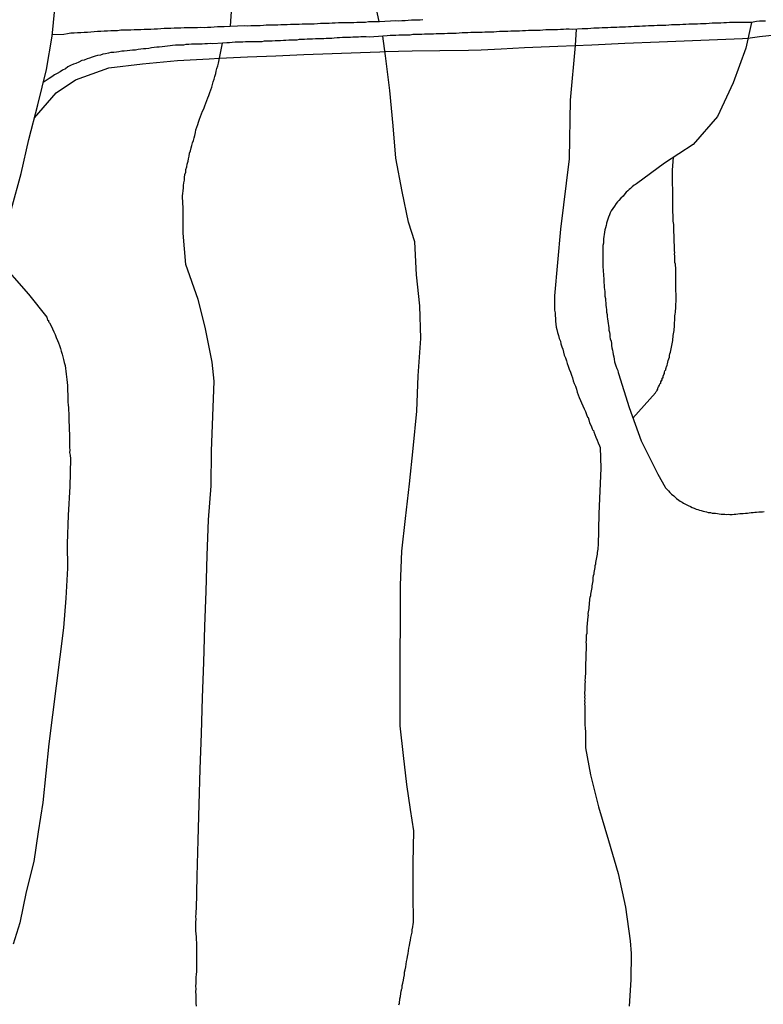
# Model space of a CAD drawing. Units: millimetres. Extents: x -1891 to 181262, y -1297 to 1654588867.
# Drawn here: x -1115 to -1039, y 1063 to 1163 of the extents above; entities that cross this region are included whole.
import ezdxf

# ---------------------------------------------------------------- set-up
doc = ezdxf.new("R2010")
doc.units = ezdxf.units.MM
doc.header["$LTSCALE"] = 5
doc.header["$MEASUREMENT"] = 0
for name, color, linetype in [('T-DIVIS-EXIS', 7, 'CONTINUOUS'), ('V-CANAL', 4, 'CONTINUOUS'), ('V-VALETA', 153, 'CONTINUOUS')]:
    doc.layers.add(name, color=color, linetype=linetype)

# ---------------------------------------------------------------- blocks, each defined once
blk = doc.blocks.new('2987.2V I_UPV')
at = {"layer": 'V-CANAL'}
for points in [[(-1111.54, 1161.888), (-1110.37, 1161.898), (-1109.98, 1161.998), (-1109.64, 1162.038), (-1109.3, 1162.038), (-1108.96, 1162.088), (-1108.62, 1162.088), (-1108.28, 1162.128), (-1107.94, 1162.128), (-1107.6, 1162.148), (-1107.26, 1162.168), (-1106.92, 1162.208), (-1106.58, 1162.208), (-1106.24, 1162.238), (-1105.9, 1162.258), (-1105.56, 1162.298), (-1105.22, 1162.298), (-1104.88, 1162.298), (-1104.54, 1162.338), (-1104.2, 1162.338), (-1103.86, 1162.338), (-1103.52, 1162.358), (-1103.18, 1162.378), (-1102.84, 1162.378), (-1102.5, 1162.378), (-1102.16, 1162.428), (-1101.82, 1162.428), (-1101.48, 1162.428), (-1101.14, 1162.468), (-1100.8, 1162.468), (-1100.46, 1162.488), (-1100.12, 1162.508), (-1099.78, 1162.508), (-1099.45, 1162.508), (-1099.11, 1162.548), (-1098.77, 1162.548), (-1098.43, 1162.548), (-1098.09, 1162.578), (-1097.75, 1162.578), (-1097.41, 1162.578), (-1097.07, 1162.598), (-1096.73, 1162.598), (-1096.39, 1162.618), (-1096.05, 1162.598), (-1095.71, 1162.638), (-1095.37, 1162.638), (-1095.03, 1162.658), (-1094.69, 1162.678), (-1094.35, 1162.678), (-1094.01, 1162.698), (-1093.42, 1162.738), (-1091.91, 1162.808), (-1091.59, 1162.768), (-1091.29, 1162.788), (-1090.99, 1162.808), (-1090.65, 1162.808), (-1090.35, 1162.808), (-1090.01, 1162.828), (-1089.72, 1162.848), (-1089.42, 1162.848), (-1089.12, 1162.848), (-1088.83, 1162.848), (-1088.53, 1162.848), (-1088.23, 1162.888), (-1087.89, 1162.888), (-1087.59, 1162.888), (-1087.25, 1162.918), (-1086.96, 1162.938), (-1086.66, 1162.938), (-1086.36, 1162.938), (-1086.06, 1162.958), (-1085.77, 1162.978), (-1085.47, 1162.978), (-1085.13, 1162.978), (-1084.83, 1162.978), (-1084.49, 1162.998), (-1084.2, 1163.018), (-1083.9, 1163.018), (-1083.6, 1163.018), (-1083.3, 1163.038), (-1083.01, 1163.058), (-1082.71, 1163.058), (-1082.37, 1163.088), (-1082.07, 1163.088), (-1081.73, 1163.108), (-1081.43, 1163.108), (-1081.09, 1163.108), (-1080.8, 1163.108), (-1080.5, 1163.128), (-1080.2, 1163.148), (-1079.9, 1163.148), (-1079.61, 1163.148), (-1079.31, 1163.188), (-1078.97, 1163.188), (-1078.18, 1163.198), (-1076.52, 1163.298), (-1076.21, 1163.278), (-1075.91, 1163.318), (-1075.57, 1163.318), (-1075.27, 1163.338), (-1074.93, 1163.358), (-1074.93, 1163.358), (-1074.64, 1163.358), (-1074.34, 1163.358), (-1074.04, 1163.378), (-1073.75, 1163.398)], [(-1038.83, 1163.228), (-1039.13, 1163.228), (-1039.42, 1163.228), (-1039.72, 1163.188), (-1040.23, 1163.098), (-1042.16, 1163.098), (-1042.48, 1163.108), (-1042.78, 1163.058), (-1043.08, 1163.058), (-1043.37, 1163.038), (-1043.67, 1163.038), (-1043.97, 1163.018), (-1044.27, 1163.018), (-1044.56, 1162.998), (-1044.56, 1162.998), (-1044.86, 1162.978), (-1045.16, 1162.978), (-1045.45, 1162.978), (-1045.75, 1162.938), (-1046.05, 1162.938), (-1046.35, 1162.918), (-1046.64, 1162.918), (-1046.94, 1162.888), (-1047.24, 1162.888), (-1047.54, 1162.868), (-1047.83, 1162.848), (-1048.09, 1162.848), (-1048.39, 1162.848), (-1048.68, 1162.828), (-1048.98, 1162.808), (-1049.28, 1162.808), (-1049.58, 1162.788), (-1049.87, 1162.788), (-1050.17, 1162.768), (-1050.47, 1162.748), (-1050.76, 1162.748), (-1051.06, 1162.718), (-1051.36, 1162.718), (-1051.66, 1162.698), (-1051.95, 1162.678), (-1052.21, 1162.678), (-1052.51, 1162.658), (-1052.8, 1162.658), (-1053.1, 1162.638), (-1053.4, 1162.618), (-1053.7, 1162.618), (-1053.99, 1162.598), (-1054.29, 1162.598), (-1054.59, 1162.578), (-1054.88, 1162.548), (-1055.18, 1162.548), (-1055.48, 1162.548), (-1055.78, 1162.528), (-1056.07, 1162.508), (-1056.33, 1162.508), (-1056.63, 1162.488), (-1056.92, 1162.468), (-1057.22, 1162.468), (-1057.52, 1162.468), (-1058.5, 1162.378), (-1058.84, 1162.408), (-1059.13, 1162.408), (-1059.43, 1162.378), (-1059.73, 1162.378), (-1060.02, 1162.358), (-1060.32, 1162.338), (-1060.62, 1162.338), (-1060.92, 1162.338), (-1061.21, 1162.338), (-1061.51, 1162.318), (-1061.81, 1162.298), (-1062.11, 1162.298), (-1062.4, 1162.278), (-1062.7, 1162.278), (-1063, 1162.278), (-1063.3, 1162.258), (-1063.59, 1162.258), (-1063.89, 1162.208), (-1064.19, 1162.208), (-1064.49, 1162.208), (-1064.78, 1162.208), (-1065.08, 1162.188), (-1065.38, 1162.188), (-1065.67, 1162.168), (-1065.93, 1162.168), (-1066.23, 1162.148), (-1066.52, 1162.128), (-1066.82, 1162.128), (-1067.12, 1162.128), (-1067.42, 1162.108), (-1067.71, 1162.088), (-1067.97, 1162.088), (-1068.27, 1162.088), (-1068.56, 1162.088), (-1068.86, 1162.068), (-1069.16, 1162.038), (-1069.46, 1162.038), (-1069.75, 1162.038), (-1070.05, 1162.018), (-1070.35, 1161.998), (-1070.64, 1161.998), (-1070.94, 1161.998), (-1071.24, 1161.978), (-1071.54, 1161.958), (-1071.83, 1161.958), (-1072.09, 1161.958), (-1072.39, 1161.938), (-1072.68, 1161.918), (-1072.98, 1161.918), (-1073.28, 1161.918), (-1073.58, 1161.898), (-1073.87, 1161.868), (-1074.17, 1161.868), (-1074.47, 1161.868), (-1074.77, 1161.868), (-1074.77, 1161.868), (-1075.06, 1161.828), (-1075.36, 1161.828), (-1075.66, 1161.828), (-1075.95, 1161.828), (-1076.21, 1161.808), (-1076.51, 1161.788), (-1076.8, 1161.788), (-1077.1, 1161.788), (-1077.4, 1161.748), (-1077.85, 1161.718), (-1079.2, 1161.618), (-1079.52, 1161.658), (-1079.78, 1161.658), (-1080.07, 1161.658), (-1080.33, 1161.618), (-1080.58, 1161.618), (-1080.88, 1161.618), (-1081.14, 1161.578), (-1081.43, 1161.578), (-1081.69, 1161.578), (-1081.94, 1161.558), (-1082.24, 1161.528), (-1082.5, 1161.528), (-1082.79, 1161.508), (-1083.05, 1161.488), (-1083.3, 1161.488), (-1083.6, 1161.488), (-1083.86, 1161.448), (-1084.15, 1161.448), (-1084.45, 1161.428), (-1084.71, 1161.428), (-1085, 1161.408), (-1085.26, 1161.408), (-1085.55, 1161.388), (-1085.81, 1161.358), (-1086.06, 1161.358), (-1086.36, 1161.358), (-1086.62, 1161.318), (-1086.91, 1161.318), (-1087.17, 1161.318), (-1087.42, 1161.298), (-1087.72, 1161.278), (-1087.98, 1161.278), (-1088.27, 1161.238), (-1088.57, 1161.238), (-1088.83, 1161.238), (-1089.12, 1161.188), (-1089.38, 1161.188), (-1089.68, 1161.188), (-1089.93, 1161.188), (-1090.18, 1161.148), (-1090.48, 1161.148), (-1090.74, 1161.148), (-1091.03, 1161.128), (-1091.29, 1161.148), (-1091.54, 1161.148), (-1091.84, 1161.128), (-1092.1, 1161.108), (-1092.39, 1161.108), (-1092.65, 1161.088), (-1092.9, 1161.088), (-1093.2, 1161.068), (-1093.46, 1161.018), (-1093.75, 1161.018), (-1094.18, 1160.988), (-1095.16, 1160.918), (-1095.45, 1160.958), (-1095.71, 1160.938), (-1096, 1160.918), (-1096.26, 1160.898), (-1096.56, 1160.898), (-1096.81, 1160.898), (-1097.07, 1160.878), (-1097.36, 1160.878), (-1097.62, 1160.848), (-1097.92, 1160.848), (-1098.17, 1160.808), (-1098.43, 1160.808), (-1098.72, 1160.808), (-1098.98, 1160.788), (-1099.28, 1160.768), (-1099.53, 1160.728), (-1099.78, 1160.678), (-1100.08, 1160.658), (-1100.34, 1160.638), (-1100.63, 1160.598), (-1100.89, 1160.578), (-1101.14, 1160.558), (-1101.44, 1160.518), (-1101.7, 1160.468), (-1101.99, 1160.428), (-1102.25, 1160.408), (-1102.5, 1160.388), (-1102.8, 1160.348), (-1103.06, 1160.298), (-1103.35, 1160.278), (-1103.65, 1160.258), (-1103.91, 1160.218), (-1104.2, 1160.178), (-1104.46, 1160.178), (-1104.46, 1160.178), (-1104.75, 1160.128), (-1105.01, 1160.088), (-1105.26, 1160.048), (-1105.56, 1160.028), (-1105.82, 1159.988), (-1106.11, 1159.918), (-1106.37, 1159.858), (-1106.62, 1159.788), (-1106.92, 1159.728), (-1107.18, 1159.668), (-1107.47, 1159.578), (-1107.73, 1159.478), (-1107.98, 1159.408), (-1108.28, 1159.278), (-1108.54, 1159.218), (-1108.83, 1159.068), (-1109.13, 1158.938), (-1109.39, 1158.858), (-1109.68, 1158.728), (-1109.94, 1158.578), (-1110.21, 1158.388), (-1110.49, 1158.258), (-1110.74, 1158.088), (-1111.04, 1157.918), (-1111.3, 1157.778), (-1111.59, 1157.558), (-1111.85, 1157.388), (-1112.46, 1156.978)]]:
    blk.add_lwpolyline(points, dxfattribs=at)
at = {"layer": 'V-VALETA'}
for points in [[(-1078.2, 1163.198), (-1078.97, 1166.698)], [(-1115.7, 1144.098), (-1114.72, 1147.698), (-1113.93, 1151.188), (-1113.03, 1154.718), (-1112.13, 1158.308), (-1111.56, 1161.708), (-1111.27, 1164.488)], [(-1093.16, 1166.258), (-1093.42, 1162.738)], [(-1113.37, 1153.378), (-1111.15, 1155.948), (-1109.16, 1157.248), (-1105.77, 1158.498), (-1102.35, 1158.878), (-1098.76, 1159.228), (-1095.55, 1159.398), (-1094.49, 1159.458), (-1091.62, 1159.588), (-1088.75, 1159.718), (-1085.88, 1159.828), (-1083, 1159.938), (-1080.12, 1160.048), (-1078.13, 1160.128), (-1077.62, 1160.158), (-1074.86, 1160.218), (-1072.02, 1160.258), (-1069.09, 1160.298), (-1067.82, 1160.318), (-1065.77, 1160.428), (-1063.38, 1160.558), (-1059.99, 1160.698), (-1056.53, 1160.828), (-1053.15, 1160.998), (-1049.67, 1161.128), (-1046.26, 1161.268), (-1042.85, 1161.408), (-1041.15, 1161.478), (-1040.62, 1161.518), (-1039.44, 1161.678), (-1036.56, 1161.978)], [(-1058.12, 1162.418), (-1058.22, 1160.768), (-1058.72, 1155.178), (-1058.85, 1149.198), (-1059.72, 1142.028), (-1060.33, 1135.248), (-1060.33, 1134.948), (-1060.33, 1134.648), (-1060.33, 1134.348), (-1060.33, 1134.058), (-1060.33, 1133.798), (-1060.28, 1133.498), (-1060.28, 1133.248), (-1060.24, 1132.948), (-1060.24, 1132.648), (-1060.2, 1132.358), (-1060.15, 1132.058), (-1060.09, 1131.798), (-1060.01, 1131.508), (-1059.94, 1131.208), (-1059.84, 1130.908), (-1059.73, 1130.618), (-1059.69, 1130.358), (-1059.58, 1130.058), (-1059.48, 1129.808), (-1059.41, 1129.508), (-1059.33, 1129.208), (-1059.22, 1128.918), (-1059.12, 1128.618), (-1059.05, 1128.358), (-1058.93, 1128.068), (-1058.82, 1127.768), (-1058.71, 1127.468), (-1058.59, 1127.168), (-1058.48, 1126.878), (-1058.42, 1126.578), (-1058.31, 1126.318), (-1058.2, 1126.028), (-1058.08, 1125.728), (-1058.03, 1125.428), (-1057.91, 1125.138), (-1057.8, 1124.878), (-1057.69, 1124.578), (-1057.57, 1124.328), (-1057.44, 1124.028), (-1057.31, 1123.728), (-1057.18, 1123.438), (-1057.06, 1123.138), (-1056.97, 1122.878), (-1056.91, 1122.838), (-1056.84, 1122.588), (-1056.76, 1122.288), (-1056.61, 1121.988), (-1056.48, 1121.688), (-1056.44, 1121.538), (-1056.35, 1121.518), (-1056.33, 1121.398), (-1056.23, 1121.098), (-1056.12, 1120.838), (-1055.99, 1120.548), (-1055.87, 1120.248), (-1055.76, 1119.948), (-1055.69, 1119.788), (-1055.62, 1117.678), (-1055.8, 1113.018), (-1055.88, 1109.788), (-1055.91, 1109.588), (-1055.93, 1109.418), (-1055.95, 1109.248), (-1055.99, 1109.078), (-1055.99, 1108.908), (-1056.03, 1108.738), (-1056.06, 1108.568), (-1056.08, 1108.398), (-1056.12, 1108.228), (-1056.14, 1108.058), (-1056.16, 1107.888), (-1056.21, 1107.718), (-1056.23, 1107.548), (-1056.27, 1107.378), (-1056.29, 1107.208), (-1056.31, 1107.038), (-1056.33, 1106.868), (-1056.38, 1106.698), (-1056.42, 1106.528), (-1056.42, 1106.358), (-1056.44, 1106.188), (-1056.46, 1106.018), (-1056.5, 1105.848), (-1056.52, 1105.678), (-1056.54, 1105.508), (-1056.57, 1105.338), (-1056.59, 1105.168), (-1056.63, 1104.998), (-1056.67, 1104.828), (-1056.67, 1104.658), (-1056.72, 1104.488), (-1056.76, 1104.318), (-1056.76, 1104.148), (-1056.8, 1103.978), (-1056.8, 1103.768), (-1056.8, 1103.768), (-1056.82, 1103.558), (-1056.84, 1103.388), (-1056.86, 1103.218), (-1056.89, 1103.048), (-1056.93, 1102.878), (-1056.89, 1102.638), (-1056.95, 1102.618), (-1056.95, 1102.448), (-1056.97, 1102.278), (-1056.97, 1102.108), (-1056.99, 1101.938), (-1057.01, 1101.728), (-1057.03, 1101.558), (-1057.05, 1101.388), (-1057.05, 1101.218), (-1057.05, 1101.048), (-1057.05, 1100.838), (-1057.1, 1100.668), (-1057.1, 1100.498), (-1057.1, 1100.328), (-1057.1, 1100.118), (-1057.14, 1099.948), (-1057.12, 1099.778), (-1057.12, 1099.608), (-1057.1, 1099.388), (-1057.12, 1099.218), (-1057.14, 1098.798), (-1057.14, 1098.628), (-1057.14, 1098.458), (-1057.14, 1098.288), (-1057.14, 1098.078), (-1057.16, 1097.908), (-1057.16, 1097.738), (-1057.18, 1097.568), (-1057.18, 1097.398), (-1057.18, 1097.228), (-1057.18, 1097.058), (-1057.18, 1096.888), (-1057.18, 1096.668), (-1057.2, 1096.498), (-1057.2, 1096.288), (-1057.23, 1096.078), (-1057.2, 1095.908), (-1057.23, 1095.738), (-1057.23, 1095.568), (-1057.23, 1095.358), (-1057.23, 1095.188), (-1057.23, 1095.018), (-1057.27, 1094.848), (-1057.27, 1094.678), (-1057.23, 1094.508), (-1057.27, 1094.338), (-1057.25, 1094.168), (-1057.27, 1093.958), (-1057.25, 1093.788), (-1057.27, 1093.618), (-1057.25, 1093.448), (-1057.25, 1093.278), (-1057.23, 1093.108), (-1057.23, 1092.938), (-1057.23, 1092.768), (-1057.23, 1092.548), (-1057.23, 1092.378), (-1057.25, 1092.168), (-1057.25, 1091.998), (-1057.23, 1091.828), (-1057.23, 1091.658), (-1057.23, 1091.448), (-1057.2, 1091.238), (-1057.2, 1091.068), (-1057.18, 1090.898), (-1057.18, 1090.728), (-1057.18, 1090.518), (-1057.18, 1090.348), (-1057.18, 1090.178), (-1057.18, 1090.008), (-1057.18, 1089.788), (-1057.18, 1089.618), (-1057.18, 1089.408), (-1057.18, 1089.198), (-1057.18, 1089.168), (-1056.67, 1086.418), (-1055.86, 1083.158), (-1054.83, 1079.728), (-1053.83, 1076.378), (-1053.09, 1072.928), (-1052.6, 1069.498), (-1052.52, 1068.208), (-1052.54, 1065.528), (-1052.73, 1062.858)], [(-1040.23, 1163.098), (-1040.82, 1160.478), (-1042.13, 1156.948), (-1043.7, 1153.518), (-1046.2, 1150.658), (-1049.13, 1148.768), (-1051.97, 1146.668), (-1052, 1146.648), (-1052.08, 1146.598), (-1052.12, 1146.578), (-1052.15, 1146.558), (-1052.21, 1146.518), (-1052.42, 1146.348), (-1052.59, 1146.198), (-1052.72, 1146.068), (-1052.85, 1145.938), (-1053.02, 1145.798), (-1053.15, 1145.628), (-1053.34, 1145.398), (-1053.57, 1145.198), (-1053.76, 1144.968), (-1053.91, 1144.818), (-1054.04, 1144.648), (-1054.23, 1144.398), (-1054.4, 1144.158), (-1054.55, 1143.908), (-1054.66, 1143.698), (-1054.74, 1143.488), (-1054.82, 1143.268), (-1054.89, 1143.058), (-1054.97, 1142.848), (-1055.02, 1142.638), (-1055.04, 1142.628), (-1055.06, 1142.418), (-1055.14, 1142.168), (-1055.19, 1141.958), (-1055.23, 1141.738), (-1055.27, 1141.488), (-1055.31, 1141.278), (-1055.35, 1141.058), (-1055.35, 1140.808), (-1055.35, 1140.598), (-1055.4, 1140.388), (-1055.4, 1140.168), (-1055.4, 1139.958), (-1055.4, 1139.748), (-1055.4, 1139.488), (-1055.4, 1139.278), (-1055.4, 1139.068), (-1055.4, 1138.808), (-1055.4, 1138.598), (-1055.4, 1138.388), (-1055.4, 1138.128), (-1055.38, 1137.918), (-1055.38, 1137.708), (-1055.35, 1137.448), (-1055.35, 1137.238), (-1055.31, 1137.028), (-1055.31, 1136.768), (-1055.29, 1136.558), (-1055.27, 1136.348), (-1055.27, 1136.088), (-1055.23, 1135.878), (-1055.19, 1135.668), (-1055.19, 1135.418), (-1055.19, 1135.198), (-1055.14, 1134.988), (-1055.14, 1134.738), (-1055.1, 1134.518), (-1055.1, 1134.308), (-1055.06, 1134.058), (-1055.04, 1133.838), (-1055.02, 1133.588), (-1054.97, 1133.328), (-1054.95, 1133.118), (-1054.93, 1132.908), (-1054.89, 1132.648), (-1054.87, 1132.438), (-1054.84, 1132.228), (-1054.8, 1131.968), (-1054.78, 1131.758), (-1054.74, 1131.548), (-1054.7, 1131.288), (-1054.68, 1131.078), (-1054.64, 1130.868), (-1054.57, 1130.618), (-1054.51, 1130.398), (-1054.51, 1130.188), (-1054.47, 1129.938), (-1054.42, 1129.718), (-1054.38, 1129.508), (-1054.34, 1129.258), (-1054.29, 1129.038), (-1054.25, 1128.788), (-1054.21, 1128.528), (-1054.13, 1128.318), (-1054.08, 1128.108), (-1053.98, 1127.848), (-1053.89, 1127.638), (-1053.83, 1127.428), (-1053.8, 1127.328), (-1053.8, 1127.328), (-1052.71, 1123.858), (-1051.5, 1120.468), (-1049.81, 1117.068), (-1049.04, 1115.738), (-1049.01, 1115.678), (-1048.9, 1115.558), (-1048.71, 1115.358), (-1048.56, 1115.208), (-1048.39, 1115.018), (-1048.18, 1114.868), (-1048.03, 1114.728), (-1047.88, 1114.578), (-1047.67, 1114.428), (-1047.52, 1114.318), (-1047.32, 1114.208), (-1047.18, 1114.108), (-1046.92, 1113.978), (-1046.69, 1113.868), (-1046.47, 1113.788), (-1046.3, 1113.658), (-1046.09, 1113.598), (-1045.88, 1113.508), (-1045.71, 1113.468), (-1045.54, 1113.388), (-1045.37, 1113.358), (-1045.16, 1113.298), (-1044.99, 1113.258), (-1044.82, 1113.238), (-1044.65, 1113.168), (-1044.44, 1113.148), (-1044.27, 1113.108), (-1044.1, 1113.088), (-1043.93, 1113.088), (-1043.71, 1113.048), (-1043.54, 1113.018), (-1043.33, 1112.998), (-1043.12, 1112.978), (-1042.95, 1112.978), (-1042.78, 1112.958), (-1042.61, 1112.978), (-1042.44, 1112.958), (-1042.23, 1112.958), (-1042.01, 1112.978), (-1041.84, 1112.998), (-1041.63, 1113.018), (-1041.42, 1113.048), (-1041.25, 1113.068), (-1041.08, 1113.068), (-1040.87, 1113.088), (-1040.65, 1113.088), (-1040.48, 1113.128), (-1040.27, 1113.148), (-1040.06, 1113.168), (-1039.89, 1113.188), (-1039.72, 1113.188), (-1039.51, 1113.218), (-1039.3, 1113.238), (-1039.13, 1113.238), (-1038.96, 1113.258)], [(-1076.19, 1062.988), (-1076.15, 1063.158), (-1076.09, 1063.578), (-1076.04, 1063.838), (-1076, 1064.138), (-1075.96, 1064.388), (-1075.92, 1064.478), (-1075.92, 1064.558), (-1075.87, 1064.688), (-1075.87, 1064.938), (-1075.79, 1065.198), (-1075.74, 1065.498), (-1075.7, 1065.748), (-1075.64, 1066.048), (-1075.62, 1066.298), (-1075.55, 1066.558), (-1075.49, 1066.848), (-1075.45, 1067.108), (-1075.41, 1067.408), (-1075.36, 1067.658), (-1075.32, 1067.918), (-1075.26, 1068.208), (-1075.23, 1068.468), (-1075.17, 1068.768), (-1075.11, 1069.018), (-1075.07, 1069.278), (-1075, 1069.568), (-1074.98, 1069.828), (-1074.92, 1070.128), (-1074.85, 1070.378), (-1074.85, 1070.638), (-1074.79, 1070.928), (-1074.73, 1071.188), (-1074.71, 1071.358), (-1074.76, 1074.278), (-1074.75, 1077.428), (-1074.66, 1080.708), (-1075.02, 1082.888), (-1075.38, 1085.428), (-1075.73, 1088.378), (-1076.08, 1091.428), (-1076.07, 1094.898), (-1076.06, 1098.518), (-1076.05, 1102.138), (-1076.04, 1105.758), (-1075.91, 1109.208), (-1075.52, 1112.538), (-1075.13, 1116.068), (-1074.74, 1119.688), (-1074.38, 1123.478), (-1074.23, 1127.098), (-1073.95, 1130.908), (-1074.08, 1134.228), (-1074.4, 1137.388), (-1074.59, 1140.758), (-1075.21, 1142.768), (-1075.88, 1145.878), (-1076.51, 1149.268), (-1076.77, 1152.568), (-1077.13, 1156.158), (-1077.56, 1159.718), (-1077.85, 1161.718)], [(-1096.84, 1062.858), (-1096.86, 1063.158), (-1096.88, 1063.458), (-1096.88, 1063.748), (-1096.88, 1064.008), (-1096.9, 1064.308), (-1096.88, 1064.598), (-1096.9, 1064.898), (-1096.86, 1065.198), (-1096.86, 1065.498), (-1096.86, 1065.788), (-1096.84, 1066.088), (-1096.81, 1066.388), (-1096.81, 1066.678), (-1096.81, 1066.978), (-1096.81, 1067.278), (-1096.81, 1067.578), (-1096.81, 1067.868), (-1096.81, 1068.128), (-1096.81, 1068.428), (-1096.81, 1068.718), (-1096.81, 1069.018), (-1096.81, 1069.318), (-1096.84, 1069.618), (-1096.84, 1069.908), (-1096.86, 1070.208), (-1096.9, 1070.508), (-1096.9, 1070.808), (-1096.9, 1071.098), (-1096.9, 1071.398), (-1096.88, 1071.698), (-1096.9, 1071.988), (-1096.88, 1072.248), (-1096.86, 1072.548), (-1096.85, 1072.738), (-1096.77, 1076.108), (-1096.68, 1079.748), (-1096.57, 1083.388), (-1096.57, 1083.388), (-1096.46, 1087.008), (-1096.34, 1090.638), (-1096.22, 1094.268), (-1096.1, 1097.898), (-1095.98, 1101.528), (-1095.86, 1105.158), (-1095.74, 1108.788), (-1095.62, 1112.408), (-1095.34, 1115.878), (-1095.29, 1119.408), (-1095.16, 1122.978), (-1095.03, 1126.548), (-1095.24, 1128.478), (-1095.94, 1132.038), (-1096.68, 1134.878), (-1097.93, 1138.448), (-1098.21, 1141.638), (-1098.2, 1144.308), (-1098.22, 1144.628), (-1098.24, 1144.888), (-1098.26, 1145.188), (-1098.26, 1145.438), (-1098.24, 1145.688), (-1098.2, 1145.948), (-1098.17, 1146.248), (-1098.17, 1146.498), (-1098.13, 1146.758), (-1098.07, 1147.048), (-1098.05, 1147.308), (-1098.01, 1147.608), (-1097.94, 1147.858), (-1097.92, 1148.118), (-1097.81, 1148.408), (-1097.79, 1148.668), (-1097.69, 1148.968), (-1097.66, 1149.218), (-1097.58, 1149.478), (-1097.54, 1149.768), (-1097.45, 1150.028), (-1097.37, 1150.328), (-1097.3, 1150.578), (-1097.26, 1150.828), (-1097.15, 1151.088), (-1097.07, 1151.338), (-1097.01, 1151.598), (-1096.94, 1151.898), (-1096.9, 1152.148), (-1096.79, 1152.448), (-1096.71, 1152.698), (-1096.64, 1152.958), (-1096.54, 1153.258), (-1096.43, 1153.508), (-1096.33, 1153.808), (-1096.22, 1154.058), (-1096.09, 1154.318), (-1095.97, 1154.618), (-1095.88, 1154.868), (-1095.77, 1155.168), (-1095.67, 1155.418), (-1095.58, 1155.678), (-1095.48, 1155.968), (-1095.39, 1156.228), (-1095.28, 1156.528), (-1095.2, 1156.778), (-1095.12, 1157.038), (-1095.03, 1157.328), (-1094.97, 1157.588), (-1094.88, 1157.888), (-1094.82, 1158.138), (-1094.75, 1158.398), (-1094.67, 1158.688), (-1094.59, 1158.948), (-1094.18, 1160.988)], [(-1052.33, 1122.788), (-1050.02, 1125.368), (-1050, 1125.428), (-1049.96, 1125.498), (-1049.87, 1125.578), (-1049.87, 1125.688), (-1049.81, 1125.708), (-1049.79, 1125.858), (-1049.75, 1125.898), (-1049.73, 1125.958), (-1049.62, 1126.148), (-1049.58, 1126.278), (-1049.51, 1126.298), (-1049.49, 1126.358), (-1049.49, 1126.488), (-1049.39, 1126.658), (-1049.37, 1126.658), (-1049.37, 1126.788), (-1049.37, 1126.848), (-1049.32, 1126.888), (-1049.26, 1126.888), (-1049.24, 1126.958), (-1049.24, 1127.048), (-1049.18, 1127.218), (-1049.11, 1127.338), (-1049.11, 1127.468), (-1049.07, 1127.598), (-1049, 1127.678), (-1048.98, 1127.698), (-1048.98, 1127.808), (-1048.96, 1127.888), (-1048.94, 1127.938), (-1048.9, 1127.998), (-1048.86, 1128.188), (-1048.82, 1128.318), (-1048.73, 1128.658), (-1048.69, 1128.828), (-1048.62, 1128.998), (-1048.6, 1129.168), (-1048.56, 1129.338), (-1048.52, 1129.508), (-1048.47, 1129.678), (-1048.43, 1129.848), (-1048.39, 1130.018), (-1048.37, 1130.188), (-1048.35, 1130.358), (-1048.31, 1130.528), (-1048.28, 1130.698), (-1048.26, 1130.868), (-1048.22, 1131.038), (-1048.22, 1131.208), (-1048.2, 1131.378), (-1048.18, 1131.548), (-1048.14, 1131.718), (-1048.14, 1131.888), (-1048.11, 1132.058), (-1048.09, 1132.228), (-1048.09, 1132.398), (-1048.09, 1132.568), (-1048.07, 1132.688), (-1048.05, 1132.868), (-1048.05, 1133.038), (-1048.05, 1133.208), (-1048.03, 1133.378), (-1048.01, 1133.588), (-1047.99, 1133.758), (-1047.96, 1133.928), (-1047.96, 1134.098), (-1047.96, 1134.268), (-1047.96, 1134.438), (-1047.94, 1134.648), (-1047.94, 1134.818), (-1047.92, 1134.988), (-1047.92, 1135.158), (-1047.94, 1135.328), (-1047.92, 1135.498), (-1047.96, 1135.668), (-1047.96, 1135.838), (-1047.96, 1136.008), (-1047.96, 1136.178), (-1047.96, 1136.598), (-1047.96, 1136.768), (-1047.96, 1136.938), (-1047.96, 1137.108), (-1047.96, 1137.278), (-1047.96, 1137.448), (-1047.96, 1137.618), (-1047.96, 1137.788), (-1047.96, 1137.958), (-1047.96, 1138.128), (-1047.99, 1138.298), (-1048.01, 1138.468), (-1048.05, 1138.638), (-1048.05, 1138.808), (-1048.05, 1138.978), (-1048.05, 1139.148), (-1048.07, 1139.318), (-1048.09, 1139.488), (-1048.07, 1139.658), (-1048.09, 1139.828), (-1048.09, 1139.998), (-1048.09, 1139.998), (-1048.09, 1140.168), (-1048.11, 1140.338), (-1048.13, 1140.768), (-1048.13, 1140.938), (-1048.13, 1141.108), (-1048.13, 1141.278), (-1048.13, 1141.488), (-1048.16, 1141.658), (-1048.18, 1141.828), (-1048.18, 1141.998), (-1048.18, 1142.168), (-1048.18, 1142.338), (-1048.18, 1142.508), (-1048.2, 1142.678), (-1048.22, 1142.848), (-1048.22, 1143.018), (-1048.22, 1143.188), (-1048.22, 1143.358), (-1048.22, 1143.528), (-1048.26, 1143.698), (-1048.26, 1143.868), (-1048.26, 1144.038), (-1048.26, 1144.248), (-1048.26, 1144.418), (-1048.26, 1144.588), (-1048.26, 1144.718), (-1048.29, 1148.048), (-1048.21, 1149.368)], [(-1117.17, 1138.998), (-1113.96, 1135.408), (-1112.1, 1133.068), (-1112.04, 1132.778), (-1111.94, 1132.738), (-1111.92, 1132.648), (-1111.89, 1132.568), (-1111.81, 1132.478), (-1111.66, 1132.188), (-1111.53, 1131.888), (-1111.39, 1131.588), (-1111.26, 1131.288), (-1111.13, 1130.998), (-1111, 1130.698), (-1110.9, 1130.448), (-1110.81, 1130.188), (-1110.7, 1129.888), (-1110.62, 1129.598), (-1110.54, 1129.298), (-1110.47, 1129.038), (-1110.41, 1128.748), (-1110.32, 1128.448), (-1110.24, 1128.148), (-1110.19, 1127.848), (-1110.15, 1127.558), (-1110.11, 1127.258), (-1110.09, 1126.998), (-1110.07, 1126.708), (-1110.03, 1126.408), (-1110, 1126.108), (-1109.98, 1125.808), (-1109.98, 1125.518), (-1109.94, 1125.218), (-1109.94, 1124.968), (-1109.94, 1124.708), (-1109.94, 1124.408), (-1109.92, 1124.118), (-1109.9, 1123.818), (-1109.88, 1123.558), (-1109.86, 1123.268), (-1109.86, 1122.968), (-1109.86, 1122.668), (-1109.86, 1122.368), (-1109.83, 1122.078), (-1109.81, 1121.778), (-1109.81, 1121.518), (-1109.79, 1121.228), (-1109.77, 1120.928), (-1109.77, 1120.628), (-1109.77, 1120.338), (-1109.77, 1120.078), (-1109.77, 1119.778), (-1109.75, 1119.528), (-1109.77, 1119.268), (-1109.73, 1118.998), (-1109.67, 1118.638), (-1109.76, 1115.798), (-1109.91, 1112.888), (-1110.02, 1109.978), (-1109.98, 1107.498), (-1110.16, 1104.418), (-1110.41, 1101.388), (-1110.77, 1098.438), (-1111.15, 1095.488), (-1111.53, 1092.538), (-1111.88, 1089.578), (-1112.2, 1086.588), (-1112.52, 1083.598), (-1112.98, 1080.618), (-1113.43, 1077.598), (-1114.19, 1074.508), (-1114.86, 1071.348), (-1115.54, 1069.178)]]:
    blk.add_lwpolyline(points, dxfattribs=at)

msp = doc.modelspace()

# ---------------------------------------------------------------- block references
at = {"layer": 'T-DIVIS-EXIS', "linetype": 'Continuous'}
msp.add_blockref('2987.2V I_UPV', (0, 0), dxfattribs=at)

doc.saveas('drawing.dxf')
